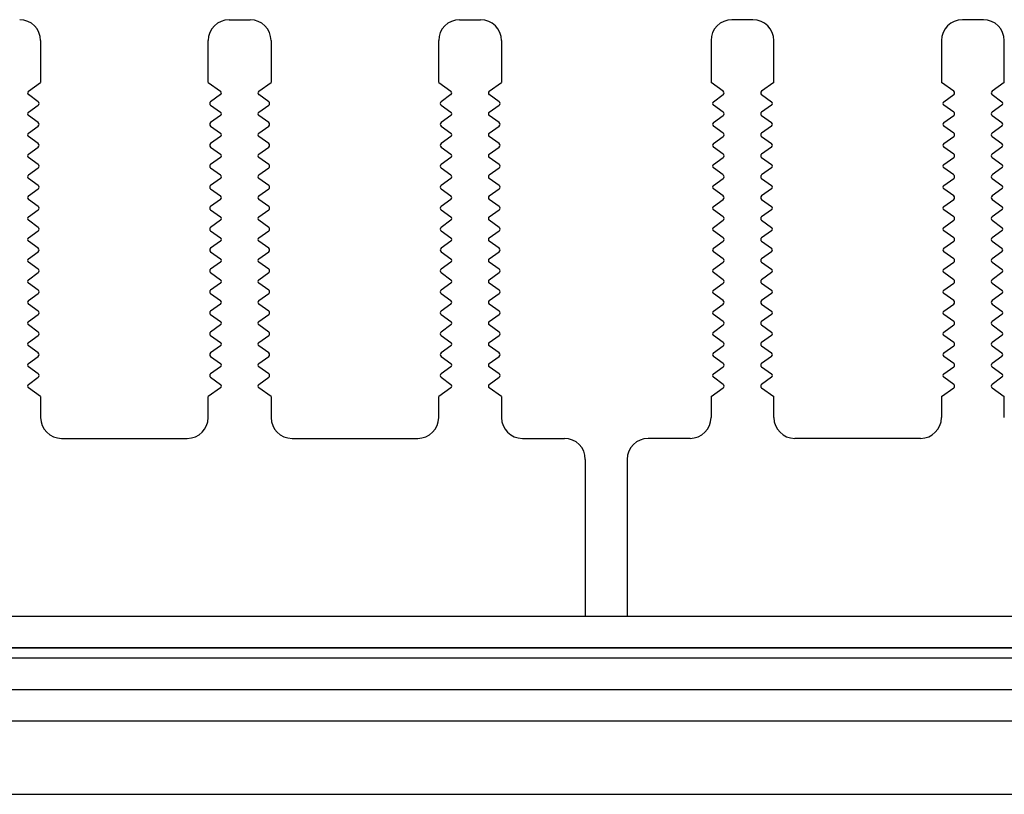
# Model space of a CAD drawing. Units: millimetres. Extents: x -3127949 to 14359414, y -700139 to 473537.
# Drawn here: x 6415 to 6462, y 6332 to 6369 of the extents above; entities that cross this region are included whole.
import ezdxf

# ---------------------------------------------------------------- set-up
doc = ezdxf.new("R2010")
doc.units = ezdxf.units.MM
doc.header["$LTSCALE"] = 65.395
for name, color, linetype in [('KOD1917-0110DXF_CONTINUOUS_LINE', 7, 'CONTINUOUS'), ('KOD1917-0210DXF_CONTINUOUS_LINE', 7, 'CONTINUOUS'), ('KOD1917-0630DXF_CONTINUOUS_LINE', 7, 'CONTINUOUS')]:
    doc.layers.add(name, color=color, linetype=linetype)

msp = doc.modelspace()

# ---------------------------------------------------------------- linework, layer by layer
at = {"layer": 'KOD1917-0110DXF_CONTINUOUS_LINE', "color": 0, "linetype": 'Continuous'}
for p, q in [((6425.281, 6368.696), (6426.281, 6368.696)), ((6436.281, 6368.696), (6437.281, 6368.696)), ((6450.281, 6368.696), (6449.281, 6368.696)), ((6461.281, 6368.696), (6460.281, 6368.696)), ((6416.281, 6367.696), (6416.281, 6365.696)), ((6424.281, 6365.696), (6424.281, 6367.696)), ((6427.281, 6367.696), (6427.281, 6365.696)), ((6435.281, 6365.696), (6435.281, 6367.696)), ((6438.281, 6367.696), (6438.281, 6365.696)), ((6448.281, 6367.696), (6448.281, 6365.696)), ((6451.281, 6365.696), (6451.281, 6367.696)), ((6459.281, 6367.696), (6459.281, 6365.696)), ((6462.281, 6365.696), (6462.281, 6367.696)), ((6415.695, 6365.278), (6416.281, 6365.696)), ((6424.281, 6365.696), (6424.867, 6365.278)), ((6426.695, 6365.278), (6427.281, 6365.696)), ((6435.281, 6365.696), (6435.867, 6365.278)), ((6437.695, 6365.278), (6438.281, 6365.696)), ((6448.867, 6365.278), (6448.281, 6365.696)), ((6451.281, 6365.696), (6450.695, 6365.278)), ((6459.867, 6365.278), (6459.281, 6365.696)), ((6462.281, 6365.696), (6461.695, 6365.278)), ((6416.167, 6364.778), (6415.695, 6365.115)), ((6424.867, 6365.115), (6424.395, 6364.778)), ((6427.167, 6364.778), (6426.695, 6365.115)), ((6435.867, 6365.115), (6435.395, 6364.778)), ((6438.167, 6364.778), (6437.695, 6365.115)), ((6448.395, 6364.778), (6448.867, 6365.115)), ((6450.695, 6365.115), (6451.167, 6364.778)), ((6459.395, 6364.778), (6459.867, 6365.115)), ((6461.695, 6365.115), (6462.167, 6364.778)), ((6415.695, 6364.278), (6416.167, 6364.615)), ((6424.395, 6364.615), (6424.867, 6364.278)), ((6426.695, 6364.278), (6427.167, 6364.615)), ((6435.395, 6364.615), (6435.867, 6364.278)), ((6437.695, 6364.278), (6438.167, 6364.615)), ((6448.867, 6364.278), (6448.395, 6364.615)), ((6451.167, 6364.615), (6450.695, 6364.278)), ((6459.867, 6364.278), (6459.395, 6364.615)), ((6462.167, 6364.615), (6461.695, 6364.278)), ((6416.167, 6363.778), (6415.695, 6364.115)), ((6424.867, 6364.115), (6424.395, 6363.778)), ((6427.167, 6363.778), (6426.695, 6364.115)), ((6435.867, 6364.115), (6435.395, 6363.778)), ((6438.167, 6363.778), (6437.695, 6364.115)), ((6448.395, 6363.778), (6448.867, 6364.115)), ((6450.695, 6364.115), (6451.167, 6363.778)), ((6459.395, 6363.778), (6459.867, 6364.115)), ((6461.695, 6364.115), (6462.167, 6363.778)), ((6415.695, 6363.278), (6416.167, 6363.615)), ((6424.395, 6363.615), (6424.867, 6363.278)), ((6426.695, 6363.278), (6427.167, 6363.615)), ((6435.395, 6363.615), (6435.867, 6363.278)), ((6437.695, 6363.278), (6438.167, 6363.615)), ((6448.867, 6363.278), (6448.395, 6363.615)), ((6451.167, 6363.615), (6450.695, 6363.278)), ((6459.867, 6363.278), (6459.395, 6363.615)), ((6462.167, 6363.615), (6461.695, 6363.278)), ((6416.167, 6362.778), (6415.695, 6363.115)), ((6424.867, 6363.115), (6424.395, 6362.778)), ((6427.167, 6362.778), (6426.695, 6363.115)), ((6435.867, 6363.115), (6435.395, 6362.778)), ((6438.167, 6362.778), (6437.695, 6363.115)), ((6448.395, 6362.778), (6448.867, 6363.115)), ((6450.695, 6363.115), (6451.167, 6362.778)), ((6459.395, 6362.778), (6459.867, 6363.115)), ((6461.695, 6363.115), (6462.167, 6362.778)), ((6415.695, 6362.278), (6416.167, 6362.615)), ((6424.395, 6362.615), (6424.867, 6362.278)), ((6426.695, 6362.278), (6427.167, 6362.615)), ((6435.395, 6362.615), (6435.867, 6362.278)), ((6437.695, 6362.278), (6438.167, 6362.615)), ((6448.867, 6362.278), (6448.395, 6362.615)), ((6451.167, 6362.615), (6450.695, 6362.278)), ((6459.867, 6362.278), (6459.395, 6362.615)), ((6462.167, 6362.615), (6461.695, 6362.278)), ((6416.167, 6361.778), (6415.695, 6362.115)), ((6424.867, 6362.115), (6424.395, 6361.778)), ((6427.167, 6361.778), (6426.695, 6362.115)), ((6435.867, 6362.115), (6435.395, 6361.778)), ((6438.167, 6361.778), (6437.695, 6362.115)), ((6448.395, 6361.778), (6448.867, 6362.115)), ((6450.695, 6362.115), (6451.167, 6361.778)), ((6459.395, 6361.778), (6459.867, 6362.115)), ((6461.695, 6362.115), (6462.167, 6361.778)), ((6415.695, 6361.278), (6416.167, 6361.615)), ((6424.395, 6361.615), (6424.867, 6361.278)), ((6426.695, 6361.278), (6427.167, 6361.615)), ((6435.395, 6361.615), (6435.867, 6361.278)), ((6437.695, 6361.278), (6438.167, 6361.615)), ((6448.867, 6361.278), (6448.395, 6361.615)), ((6451.167, 6361.615), (6450.695, 6361.278)), ((6459.867, 6361.278), (6459.395, 6361.615)), ((6462.167, 6361.615), (6461.695, 6361.278)), ((6416.167, 6360.778), (6415.695, 6361.115)), ((6424.867, 6361.115), (6424.395, 6360.778)), ((6427.167, 6360.778), (6426.695, 6361.115)), ((6435.867, 6361.115), (6435.395, 6360.778)), ((6438.167, 6360.778), (6437.695, 6361.115)), ((6448.395, 6360.778), (6448.867, 6361.115)), ((6450.695, 6361.115), (6451.167, 6360.778)), ((6459.395, 6360.778), (6459.867, 6361.115)), ((6461.695, 6361.115), (6462.167, 6360.778)), ((6415.695, 6360.278), (6416.167, 6360.615)), ((6424.395, 6360.615), (6424.867, 6360.278)), ((6426.695, 6360.278), (6427.167, 6360.615)), ((6435.395, 6360.615), (6435.867, 6360.278)), ((6437.695, 6360.278), (6438.167, 6360.615)), ((6448.867, 6360.278), (6448.395, 6360.615)), ((6451.167, 6360.615), (6450.695, 6360.278)), ((6459.867, 6360.278), (6459.395, 6360.615)), ((6462.167, 6360.615), (6461.695, 6360.278)), ((6416.167, 6359.778), (6415.695, 6360.115)), ((6424.867, 6360.115), (6424.395, 6359.778)), ((6427.167, 6359.778), (6426.695, 6360.115)), ((6435.867, 6360.115), (6435.395, 6359.778)), ((6438.167, 6359.778), (6437.695, 6360.115)), ((6448.395, 6359.778), (6448.867, 6360.115)), ((6450.695, 6360.115), (6451.167, 6359.778)), ((6459.395, 6359.778), (6459.867, 6360.115)), ((6461.695, 6360.115), (6462.167, 6359.778)), ((6415.695, 6359.278), (6416.167, 6359.615)), ((6424.395, 6359.615), (6424.867, 6359.278)), ((6426.695, 6359.278), (6427.167, 6359.615)), ((6435.395, 6359.615), (6435.867, 6359.278)), ((6437.695, 6359.278), (6438.167, 6359.615)), ((6448.867, 6359.278), (6448.395, 6359.615)), ((6451.167, 6359.615), (6450.695, 6359.278)), ((6459.867, 6359.278), (6459.395, 6359.615)), ((6462.167, 6359.615), (6461.695, 6359.278)), ((6416.167, 6358.778), (6415.695, 6359.115)), ((6424.867, 6359.115), (6424.395, 6358.778)), ((6427.167, 6358.778), (6426.695, 6359.115)), ((6435.867, 6359.115), (6435.395, 6358.778)), ((6438.167, 6358.778), (6437.695, 6359.115)), ((6448.395, 6358.778), (6448.867, 6359.115)), ((6450.695, 6359.115), (6451.167, 6358.778)), ((6459.395, 6358.778), (6459.867, 6359.115)), ((6461.695, 6359.115), (6462.167, 6358.778)), ((6415.695, 6358.278), (6416.167, 6358.615)), ((6424.395, 6358.615), (6424.867, 6358.278)), ((6426.695, 6358.278), (6427.167, 6358.615)), ((6435.395, 6358.615), (6435.867, 6358.278)), ((6437.695, 6358.278), (6438.167, 6358.615)), ((6448.867, 6358.278), (6448.395, 6358.615)), ((6451.167, 6358.615), (6450.695, 6358.278)), ((6459.867, 6358.278), (6459.395, 6358.615)), ((6462.167, 6358.615), (6461.695, 6358.278)), ((6416.167, 6357.778), (6415.695, 6358.115)), ((6424.867, 6358.115), (6424.395, 6357.778)), ((6427.167, 6357.778), (6426.695, 6358.115)), ((6435.867, 6358.115), (6435.395, 6357.778)), ((6438.167, 6357.778), (6437.695, 6358.115)), ((6448.395, 6357.778), (6448.867, 6358.115)), ((6450.695, 6358.115), (6451.167, 6357.778)), ((6459.395, 6357.778), (6459.867, 6358.115)), ((6461.695, 6358.115), (6462.167, 6357.778)), ((6415.695, 6357.278), (6416.167, 6357.615)), ((6424.395, 6357.615), (6424.867, 6357.278)), ((6426.695, 6357.278), (6427.167, 6357.615)), ((6435.395, 6357.615), (6435.867, 6357.278)), ((6437.695, 6357.278), (6438.167, 6357.615)), ((6448.867, 6357.278), (6448.395, 6357.615)), ((6451.167, 6357.615), (6450.695, 6357.278)), ((6459.867, 6357.278), (6459.395, 6357.615)), ((6462.167, 6357.615), (6461.695, 6357.278)), ((6416.167, 6356.778), (6415.695, 6357.115)), ((6424.867, 6357.115), (6424.395, 6356.778)), ((6427.167, 6356.778), (6426.695, 6357.115)), ((6435.867, 6357.115), (6435.395, 6356.778)), ((6438.167, 6356.778), (6437.695, 6357.115)), ((6448.395, 6356.778), (6448.867, 6357.115)), ((6450.695, 6357.115), (6451.167, 6356.778)), ((6459.395, 6356.778), (6459.867, 6357.115)), ((6461.695, 6357.115), (6462.167, 6356.778)), ((6415.695, 6356.278), (6416.167, 6356.615)), ((6424.395, 6356.615), (6424.867, 6356.278)), ((6426.695, 6356.278), (6427.167, 6356.615)), ((6435.395, 6356.615), (6435.867, 6356.278)), ((6437.695, 6356.278), (6438.167, 6356.615)), ((6448.867, 6356.278), (6448.395, 6356.615)), ((6451.167, 6356.615), (6450.695, 6356.278)), ((6459.867, 6356.278), (6459.395, 6356.615)), ((6462.167, 6356.615), (6461.695, 6356.278)), ((6416.167, 6355.778), (6415.695, 6356.115)), ((6424.867, 6356.115), (6424.395, 6355.778)), ((6427.167, 6355.778), (6426.695, 6356.115)), ((6435.867, 6356.115), (6435.395, 6355.778)), ((6438.167, 6355.778), (6437.695, 6356.115)), ((6448.395, 6355.778), (6448.867, 6356.115)), ((6450.695, 6356.115), (6451.167, 6355.778)), ((6459.395, 6355.778), (6459.867, 6356.115)), ((6461.695, 6356.115), (6462.167, 6355.778)), ((6415.695, 6355.278), (6416.167, 6355.615)), ((6424.395, 6355.615), (6424.867, 6355.278)), ((6426.695, 6355.278), (6427.167, 6355.615)), ((6435.395, 6355.615), (6435.867, 6355.278)), ((6437.695, 6355.278), (6438.167, 6355.615)), ((6448.867, 6355.278), (6448.395, 6355.615)), ((6451.167, 6355.615), (6450.695, 6355.278)), ((6459.867, 6355.278), (6459.395, 6355.615)), ((6462.167, 6355.615), (6461.695, 6355.278)), ((6416.167, 6354.778), (6415.695, 6355.115)), ((6424.867, 6355.115), (6424.395, 6354.778)), ((6427.167, 6354.778), (6426.695, 6355.115)), ((6435.867, 6355.115), (6435.395, 6354.778)), ((6438.167, 6354.778), (6437.695, 6355.115)), ((6448.395, 6354.778), (6448.867, 6355.115)), ((6450.695, 6355.115), (6451.167, 6354.778)), ((6459.395, 6354.778), (6459.867, 6355.115)), ((6461.695, 6355.115), (6462.167, 6354.778)), ((6415.695, 6354.278), (6416.167, 6354.615)), ((6424.395, 6354.615), (6424.867, 6354.278)), ((6426.695, 6354.278), (6427.167, 6354.615)), ((6435.395, 6354.615), (6435.867, 6354.278)), ((6437.695, 6354.278), (6438.167, 6354.615)), ((6448.867, 6354.278), (6448.395, 6354.615)), ((6451.167, 6354.615), (6450.695, 6354.278)), ((6459.867, 6354.278), (6459.395, 6354.615)), ((6462.167, 6354.615), (6461.695, 6354.278)), ((6416.167, 6353.778), (6415.695, 6354.115)), ((6424.867, 6354.115), (6424.395, 6353.778)), ((6427.167, 6353.778), (6426.695, 6354.115)), ((6435.867, 6354.115), (6435.395, 6353.778)), ((6438.167, 6353.778), (6437.695, 6354.115)), ((6448.395, 6353.778), (6448.867, 6354.115)), ((6450.695, 6354.115), (6451.167, 6353.778)), ((6459.395, 6353.778), (6459.867, 6354.115)), ((6461.695, 6354.115), (6462.167, 6353.778)), ((6415.695, 6353.278), (6416.167, 6353.615)), ((6424.395, 6353.615), (6424.867, 6353.278)), ((6426.695, 6353.278), (6427.167, 6353.615)), ((6435.395, 6353.615), (6435.867, 6353.278)), ((6437.695, 6353.278), (6438.167, 6353.615)), ((6448.867, 6353.278), (6448.395, 6353.615)), ((6451.167, 6353.615), (6450.695, 6353.278)), ((6459.867, 6353.278), (6459.395, 6353.615)), ((6462.167, 6353.615), (6461.695, 6353.278)), ((6416.167, 6352.778), (6415.695, 6353.115)), ((6424.867, 6353.115), (6424.395, 6352.778)), ((6427.167, 6352.778), (6426.695, 6353.115)), ((6435.867, 6353.115), (6435.395, 6352.778)), ((6438.167, 6352.778), (6437.695, 6353.115)), ((6448.395, 6352.778), (6448.867, 6353.115)), ((6450.695, 6353.115), (6451.167, 6352.778)), ((6459.395, 6352.778), (6459.867, 6353.115)), ((6461.695, 6353.115), (6462.167, 6352.778)), ((6415.695, 6352.278), (6416.167, 6352.615)), ((6424.395, 6352.615), (6424.867, 6352.278)), ((6426.695, 6352.278), (6427.167, 6352.615)), ((6435.395, 6352.615), (6435.867, 6352.278)), ((6437.695, 6352.278), (6438.167, 6352.615)), ((6448.867, 6352.278), (6448.395, 6352.615)), ((6451.167, 6352.615), (6450.695, 6352.278)), ((6459.867, 6352.278), (6459.395, 6352.615)), ((6462.167, 6352.615), (6461.695, 6352.278)), ((6416.167, 6351.778), (6415.695, 6352.115)), ((6424.867, 6352.115), (6424.395, 6351.778)), ((6427.167, 6351.778), (6426.695, 6352.115)), ((6435.867, 6352.115), (6435.395, 6351.778)), ((6438.167, 6351.778), (6437.695, 6352.115)), ((6448.395, 6351.778), (6448.867, 6352.115)), ((6450.695, 6352.115), (6451.167, 6351.778)), ((6459.395, 6351.778), (6459.867, 6352.115)), ((6461.695, 6352.115), (6462.167, 6351.778)), ((6415.695, 6351.278), (6416.167, 6351.615)), ((6424.395, 6351.615), (6424.867, 6351.278)), ((6426.695, 6351.278), (6427.167, 6351.615)), ((6435.395, 6351.615), (6435.867, 6351.278)), ((6437.695, 6351.278), (6438.167, 6351.615)), ((6448.867, 6351.278), (6448.395, 6351.615)), ((6451.167, 6351.615), (6450.695, 6351.278)), ((6459.867, 6351.278), (6459.395, 6351.615)), ((6462.167, 6351.615), (6461.695, 6351.278)), ((6416.281, 6350.696), (6415.695, 6351.115)), ((6424.867, 6351.115), (6424.281, 6350.696)), ((6427.281, 6350.696), (6426.695, 6351.115)), ((6435.867, 6351.115), (6435.281, 6350.696)), ((6438.281, 6350.696), (6437.695, 6351.115)), ((6448.281, 6350.696), (6448.867, 6351.115)), ((6450.695, 6351.115), (6451.281, 6350.696)), ((6459.281, 6350.696), (6459.867, 6351.115)), ((6461.695, 6351.115), (6462.281, 6350.696)), ((6416.281, 6350.696), (6416.281, 6349.696)), ((6424.281, 6349.696), (6424.281, 6350.696)), ((6427.281, 6350.696), (6427.281, 6349.696)), ((6435.281, 6349.696), (6435.281, 6350.696)), ((6438.281, 6350.696), (6438.281, 6349.696)), ((6448.281, 6350.696), (6448.281, 6349.696)), ((6451.281, 6349.696), (6451.281, 6350.696)), ((6459.281, 6350.696), (6459.281, 6349.696)), ((6462.281, 6349.696), (6462.281, 6350.696)), ((6417.281, 6348.696), (6423.281, 6348.696)), ((6428.281, 6348.696), (6434.281, 6348.696)), ((6439.281, 6348.696), (6441.281, 6348.696)), ((6447.281, 6348.696), (6445.281, 6348.696)), ((6458.281, 6348.696), (6452.281, 6348.696)), ((6442.281, 6347.696), (6442.281, 6340.196)), ((6444.281, 6347.696), (6444.281, 6340.196))]:
    msp.add_line(p, q, dxfattribs=at)
for centre, radius, start, end in [((6415.281, 6367.696), 1, 0, 90), ((6425.281, 6367.696), 1, 90, 180), ((6426.281, 6367.696), 1, 0, 90), ((6436.281, 6367.696), 1, 90, 180), ((6437.281, 6367.696), 1, 0, 90), ((6449.281, 6367.696), 1, 90, 180), ((6450.281, 6367.696), 1, 0, 90), ((6460.281, 6367.696), 1, 90, 180), ((6461.281, 6367.696), 1, 0, 90), ((6415.753, 6365.196), 0.1, 125.5377, 234.4623), ((6424.809, 6365.196), 0.1, 305.5377, 54.4623), ((6426.753, 6365.196), 0.1, 125.5377, 234.4623), ((6435.809, 6365.196), 0.1, 305.5377, 54.4623), ((6437.753, 6365.196), 0.1, 125.5377, 234.4623), ((6448.809, 6365.196), 0.1, 305.5377, 54.4623), ((6450.753, 6365.196), 0.1, 125.5377, 234.4623), ((6459.809, 6365.196), 0.1, 305.5377, 54.4623), ((6461.753, 6365.196), 0.1, 125.5377, 234.4623), ((6416.109, 6364.696), 0.1, 305.5377, 54.4623), ((6424.453, 6364.696), 0.1, 125.5377, 234.4623), ((6427.109, 6364.696), 0.1, 305.5377, 54.4623), ((6435.453, 6364.696), 0.1, 125.5377, 234.4623), ((6438.109, 6364.696), 0.1, 305.5377, 54.4623), ((6448.453, 6364.696), 0.1, 125.5377, 234.4623), ((6451.109, 6364.696), 0.1, 305.5377, 54.4623), ((6459.453, 6364.696), 0.1, 125.5377, 234.4623), ((6462.109, 6364.696), 0.1, 305.5377, 54.4623), ((6415.753, 6364.196), 0.1, 125.5377, 234.4623), ((6424.809, 6364.196), 0.1, 305.5377, 54.4623), ((6426.753, 6364.196), 0.1, 125.5377, 234.4623), ((6435.809, 6364.196), 0.1, 305.5377, 54.4623), ((6437.753, 6364.196), 0.1, 125.5377, 234.4623), ((6448.809, 6364.196), 0.1, 305.5377, 54.4623), ((6450.753, 6364.196), 0.1, 125.5377, 234.4623), ((6459.809, 6364.196), 0.1, 305.5377, 54.4623), ((6461.753, 6364.196), 0.1, 125.5377, 234.4623), ((6416.109, 6363.696), 0.1, 305.5377, 54.4623), ((6424.453, 6363.696), 0.1, 125.5377, 234.4623), ((6427.109, 6363.696), 0.1, 305.5377, 54.4623), ((6435.453, 6363.696), 0.1, 125.5377, 234.4623), ((6438.109, 6363.696), 0.1, 305.5377, 54.4623), ((6448.453, 6363.696), 0.1, 125.5377, 234.4623), ((6451.109, 6363.696), 0.1, 305.5377, 54.4623), ((6459.453, 6363.696), 0.1, 125.5377, 234.4623), ((6462.109, 6363.696), 0.1, 305.5377, 54.4623), ((6415.753, 6363.196), 0.1, 125.5377, 234.4623), ((6424.809, 6363.196), 0.1, 305.5377, 54.4623), ((6426.753, 6363.196), 0.1, 125.5377, 234.4623), ((6435.809, 6363.196), 0.1, 305.5377, 54.4623), ((6437.753, 6363.196), 0.1, 125.5377, 234.4623), ((6448.809, 6363.196), 0.1, 305.5377, 54.4623), ((6450.753, 6363.196), 0.1, 125.5377, 234.4623), ((6459.809, 6363.196), 0.1, 305.5377, 54.4623), ((6461.753, 6363.196), 0.1, 125.5377, 234.4623), ((6416.109, 6362.696), 0.1, 305.5377, 54.4623), ((6424.453, 6362.696), 0.1, 125.5377, 234.4623), ((6427.109, 6362.696), 0.1, 305.5377, 54.4623), ((6435.453, 6362.696), 0.1, 125.5377, 234.4623), ((6438.109, 6362.696), 0.1, 305.5377, 54.4623), ((6448.453, 6362.696), 0.1, 125.5377, 234.4623), ((6451.109, 6362.696), 0.1, 305.5377, 54.4623), ((6459.453, 6362.696), 0.1, 125.5377, 234.4623), ((6462.109, 6362.696), 0.1, 305.5377, 54.4623), ((6415.753, 6362.196), 0.1, 125.5377, 234.4623), ((6424.809, 6362.196), 0.1, 305.5377, 54.4623), ((6426.753, 6362.196), 0.1, 125.5377, 234.4623), ((6435.809, 6362.196), 0.1, 305.5377, 54.4623), ((6437.753, 6362.196), 0.1, 125.5377, 234.4623), ((6448.809, 6362.196), 0.1, 305.5377, 54.4623), ((6450.753, 6362.196), 0.1, 125.5377, 234.4623), ((6459.809, 6362.196), 0.1, 305.5377, 54.4623), ((6461.753, 6362.196), 0.1, 125.5377, 234.4623), ((6416.109, 6361.696), 0.1, 305.5377, 54.4623), ((6424.453, 6361.696), 0.1, 125.5377, 234.4623), ((6427.109, 6361.696), 0.1, 305.5377, 54.4623), ((6435.453, 6361.696), 0.1, 125.5377, 234.4623), ((6438.109, 6361.696), 0.1, 305.5377, 54.4623), ((6448.453, 6361.696), 0.1, 125.5377, 234.4623), ((6451.109, 6361.696), 0.1, 305.5377, 54.4623), ((6459.453, 6361.696), 0.1, 125.5377, 234.4623), ((6462.109, 6361.696), 0.1, 305.5377, 54.4623), ((6415.753, 6361.196), 0.1, 125.5377, 234.4623), ((6424.809, 6361.196), 0.1, 305.5377, 54.4623), ((6426.753, 6361.196), 0.1, 125.5377, 234.4623), ((6435.809, 6361.196), 0.1, 305.5377, 54.4623), ((6437.753, 6361.196), 0.1, 125.5377, 234.4623), ((6448.809, 6361.196), 0.1, 305.5377, 54.4623), ((6450.753, 6361.196), 0.1, 125.5377, 234.4623), ((6459.809, 6361.196), 0.1, 305.5377, 54.4623), ((6461.753, 6361.196), 0.1, 125.5377, 234.4623), ((6416.109, 6360.696), 0.1, 305.5377, 54.4623), ((6424.453, 6360.696), 0.1, 125.5377, 234.4623), ((6427.109, 6360.696), 0.1, 305.5377, 54.4623), ((6435.453, 6360.696), 0.1, 125.5377, 234.4623), ((6438.109, 6360.696), 0.1, 305.5377, 54.4623), ((6448.453, 6360.696), 0.1, 125.5377, 234.4623), ((6451.109, 6360.696), 0.1, 305.5377, 54.4623), ((6459.453, 6360.696), 0.1, 125.5377, 234.4623), ((6462.109, 6360.696), 0.1, 305.5377, 54.4623), ((6415.753, 6360.196), 0.1, 125.5377, 234.4623), ((6424.809, 6360.196), 0.1, 305.5377, 54.4623), ((6426.753, 6360.196), 0.1, 125.5377, 234.4623), ((6435.809, 6360.196), 0.1, 305.5377, 54.4623), ((6437.753, 6360.196), 0.1, 125.5377, 234.4623), ((6448.809, 6360.196), 0.1, 305.5377, 54.4623), ((6450.753, 6360.196), 0.1, 125.5377, 234.4623), ((6459.809, 6360.196), 0.1, 305.5377, 54.4623), ((6461.753, 6360.196), 0.1, 125.5377, 234.4623), ((6416.109, 6359.696), 0.1, 305.5377, 54.4623), ((6424.453, 6359.696), 0.1, 125.5377, 234.4623), ((6427.109, 6359.696), 0.1, 305.5377, 54.4623), ((6435.453, 6359.696), 0.1, 125.5377, 234.4623), ((6438.109, 6359.696), 0.1, 305.5377, 54.4623), ((6448.453, 6359.696), 0.1, 125.5377, 234.4623), ((6451.109, 6359.696), 0.1, 305.5377, 54.4623), ((6459.453, 6359.696), 0.1, 125.5377, 234.4623), ((6462.109, 6359.696), 0.1, 305.5377, 54.4623), ((6415.753, 6359.196), 0.1, 125.5377, 234.4623), ((6424.809, 6359.196), 0.1, 305.5377, 54.4623), ((6426.753, 6359.196), 0.1, 125.5377, 234.4623), ((6435.809, 6359.196), 0.1, 305.5377, 54.4623), ((6437.753, 6359.196), 0.1, 125.5377, 234.4623), ((6448.809, 6359.196), 0.1, 305.5377, 54.4623), ((6450.753, 6359.196), 0.1, 125.5377, 234.4623), ((6459.809, 6359.196), 0.1, 305.5377, 54.4623), ((6461.753, 6359.196), 0.1, 125.5377, 234.4623), ((6416.109, 6358.696), 0.1, 305.5377, 54.4623), ((6424.453, 6358.696), 0.1, 125.5377, 234.4623), ((6427.109, 6358.696), 0.1, 305.5377, 54.4623), ((6435.453, 6358.696), 0.1, 125.5377, 234.4623), ((6438.109, 6358.696), 0.1, 305.5377, 54.4623), ((6448.453, 6358.696), 0.1, 125.5377, 234.4623), ((6451.109, 6358.696), 0.1, 305.5377, 54.4623), ((6459.453, 6358.696), 0.1, 125.5377, 234.4623), ((6462.109, 6358.696), 0.1, 305.5377, 54.4623), ((6415.753, 6358.196), 0.1, 125.5377, 234.4623), ((6424.809, 6358.196), 0.1, 305.5377, 54.4623), ((6426.753, 6358.196), 0.1, 125.5377, 234.4623), ((6435.809, 6358.196), 0.1, 305.5377, 54.4623), ((6437.753, 6358.196), 0.1, 125.5377, 234.4623), ((6448.809, 6358.196), 0.1, 305.5377, 54.4623), ((6450.753, 6358.196), 0.1, 125.5377, 234.4623), ((6459.809, 6358.196), 0.1, 305.5377, 54.4623), ((6461.753, 6358.196), 0.1, 125.5377, 234.4623), ((6416.109, 6357.696), 0.1, 305.5377, 54.4623), ((6424.453, 6357.696), 0.1, 125.5377, 234.4623), ((6427.109, 6357.696), 0.1, 305.5377, 54.4623), ((6435.453, 6357.696), 0.1, 125.5377, 234.4623), ((6438.109, 6357.696), 0.1, 305.5377, 54.4623), ((6448.453, 6357.696), 0.1, 125.5377, 234.4623), ((6451.109, 6357.696), 0.1, 305.5377, 54.4623), ((6459.453, 6357.696), 0.1, 125.5377, 234.4623), ((6462.109, 6357.696), 0.1, 305.5377, 54.4623), ((6415.753, 6357.196), 0.1, 125.5377, 234.4623), ((6424.809, 6357.196), 0.1, 305.5377, 54.4623), ((6426.753, 6357.196), 0.1, 125.5377, 234.4623), ((6435.809, 6357.196), 0.1, 305.5377, 54.4623), ((6437.753, 6357.196), 0.1, 125.5377, 234.4623), ((6448.809, 6357.196), 0.1, 305.5377, 54.4623), ((6450.753, 6357.196), 0.1, 125.5377, 234.4623), ((6459.809, 6357.196), 0.1, 305.5377, 54.4623), ((6461.753, 6357.196), 0.1, 125.5377, 234.4623), ((6416.109, 6356.696), 0.1, 305.5377, 54.4623), ((6424.453, 6356.696), 0.1, 125.5377, 234.4623), ((6427.109, 6356.696), 0.1, 305.5377, 54.4623), ((6435.453, 6356.696), 0.1, 125.5377, 234.4623), ((6438.109, 6356.696), 0.1, 305.5377, 54.4623), ((6448.453, 6356.696), 0.1, 125.5377, 234.4623), ((6451.109, 6356.696), 0.1, 305.5377, 54.4623), ((6459.453, 6356.696), 0.1, 125.5377, 234.4623), ((6462.109, 6356.696), 0.1, 305.5377, 54.4623), ((6415.753, 6356.196), 0.1, 125.5377, 234.4623), ((6424.809, 6356.196), 0.1, 305.5377, 54.4623), ((6426.753, 6356.196), 0.1, 125.5377, 234.4623), ((6435.809, 6356.196), 0.1, 305.5377, 54.4623), ((6437.753, 6356.196), 0.1, 125.5377, 234.4623), ((6448.809, 6356.196), 0.1, 305.5377, 54.4623), ((6450.753, 6356.196), 0.1, 125.5377, 234.4623), ((6459.809, 6356.196), 0.1, 305.5377, 54.4623), ((6461.753, 6356.196), 0.1, 125.5377, 234.4623), ((6416.109, 6355.696), 0.1, 305.5377, 54.4623), ((6424.453, 6355.696), 0.1, 125.5377, 234.4623), ((6427.109, 6355.696), 0.1, 305.5377, 54.4623), ((6435.453, 6355.696), 0.1, 125.5377, 234.4623), ((6438.109, 6355.696), 0.1, 305.5377, 54.4623), ((6448.453, 6355.696), 0.1, 125.5377, 234.4623), ((6451.109, 6355.696), 0.1, 305.5377, 54.4623), ((6459.453, 6355.696), 0.1, 125.5377, 234.4623), ((6462.109, 6355.696), 0.1, 305.5377, 54.4623), ((6415.753, 6355.196), 0.1, 125.5377, 234.4623), ((6424.809, 6355.196), 0.1, 305.5377, 54.4623), ((6426.753, 6355.196), 0.1, 125.5377, 234.4623), ((6435.809, 6355.196), 0.1, 305.5377, 54.4623), ((6437.753, 6355.196), 0.1, 125.5377, 234.4623), ((6448.809, 6355.196), 0.1, 305.5377, 54.4623), ((6450.753, 6355.196), 0.1, 125.5377, 234.4623), ((6459.809, 6355.196), 0.1, 305.5377, 54.4623), ((6461.753, 6355.196), 0.1, 125.5377, 234.4623), ((6416.109, 6354.696), 0.1, 305.5377, 54.4623), ((6424.453, 6354.696), 0.1, 125.5377, 234.4623), ((6427.109, 6354.696), 0.1, 305.5377, 54.4623), ((6435.453, 6354.696), 0.1, 125.5377, 234.4623), ((6438.109, 6354.696), 0.1, 305.5377, 54.4623), ((6448.453, 6354.696), 0.1, 125.5377, 234.4623), ((6451.109, 6354.696), 0.1, 305.5377, 54.4623), ((6459.453, 6354.696), 0.1, 125.5377, 234.4623), ((6462.109, 6354.696), 0.1, 305.5377, 54.4623), ((6415.753, 6354.196), 0.1, 125.5377, 234.4623), ((6424.809, 6354.196), 0.1, 305.5377, 54.4623), ((6426.753, 6354.196), 0.1, 125.5377, 234.4623), ((6435.809, 6354.196), 0.1, 305.5377, 54.4623), ((6437.753, 6354.196), 0.1, 125.5377, 234.4623), ((6448.809, 6354.196), 0.1, 305.5377, 54.4623), ((6450.753, 6354.196), 0.1, 125.5377, 234.4623), ((6459.809, 6354.196), 0.1, 305.5377, 54.4623), ((6461.753, 6354.196), 0.1, 125.5377, 234.4623), ((6416.109, 6353.696), 0.1, 305.5377, 54.4623), ((6424.453, 6353.696), 0.1, 125.5377, 234.4623), ((6427.109, 6353.696), 0.1, 305.5377, 54.4623), ((6435.453, 6353.696), 0.1, 125.5377, 234.4623), ((6438.109, 6353.696), 0.1, 305.5377, 54.4623), ((6448.453, 6353.696), 0.1, 125.5377, 234.4623), ((6451.109, 6353.696), 0.1, 305.5377, 54.4623), ((6459.453, 6353.696), 0.1, 125.5377, 234.4623), ((6462.109, 6353.696), 0.1, 305.5377, 54.4623), ((6415.753, 6353.196), 0.1, 125.5377, 234.4623), ((6424.809, 6353.196), 0.1, 305.5377, 54.4623), ((6426.753, 6353.196), 0.1, 125.5377, 234.4623), ((6435.809, 6353.196), 0.1, 305.5377, 54.4623), ((6437.753, 6353.196), 0.1, 125.5377, 234.4623), ((6448.809, 6353.196), 0.1, 305.5377, 54.4623), ((6450.753, 6353.196), 0.1, 125.5377, 234.4623), ((6459.809, 6353.196), 0.1, 305.5377, 54.4623), ((6461.753, 6353.196), 0.1, 125.5377, 234.4623), ((6416.109, 6352.696), 0.1, 305.5377, 54.4623), ((6424.453, 6352.696), 0.1, 125.5377, 234.4623), ((6427.109, 6352.696), 0.1, 305.5377, 54.4623), ((6435.453, 6352.696), 0.1, 125.5377, 234.4623), ((6438.109, 6352.696), 0.1, 305.5377, 54.4623), ((6448.453, 6352.696), 0.1, 125.5377, 234.4623), ((6451.109, 6352.696), 0.1, 305.5377, 54.4623), ((6459.453, 6352.696), 0.1, 125.5377, 234.4623), ((6462.109, 6352.696), 0.1, 305.5377, 54.4623), ((6415.753, 6352.196), 0.1, 125.5377, 234.4623), ((6424.809, 6352.196), 0.1, 305.5377, 54.4623), ((6426.753, 6352.196), 0.1, 125.5377, 234.4623), ((6435.809, 6352.196), 0.1, 305.5377, 54.4623), ((6437.753, 6352.196), 0.1, 125.5377, 234.4623), ((6448.809, 6352.196), 0.1, 305.5377, 54.4623), ((6450.753, 6352.196), 0.1, 125.5377, 234.4623), ((6459.809, 6352.196), 0.1, 305.5377, 54.4623), ((6461.753, 6352.196), 0.1, 125.5377, 234.4623), ((6416.109, 6351.696), 0.1, 305.5377, 54.4623), ((6424.453, 6351.696), 0.1, 125.5377, 234.4623), ((6427.109, 6351.696), 0.1, 305.5377, 54.4623), ((6435.453, 6351.696), 0.1, 125.5377, 234.4623), ((6438.109, 6351.696), 0.1, 305.5377, 54.4623), ((6448.453, 6351.696), 0.1, 125.5377, 234.4623), ((6451.109, 6351.696), 0.1, 305.5377, 54.4623), ((6459.453, 6351.696), 0.1, 125.5377, 234.4623), ((6462.109, 6351.696), 0.1, 305.5377, 54.4623), ((6415.753, 6351.196), 0.1, 125.5377, 234.4623), ((6424.809, 6351.196), 0.1, 305.5377, 54.4623), ((6426.753, 6351.196), 0.1, 125.5377, 234.4623), ((6435.809, 6351.196), 0.1, 305.5377, 54.4623), ((6437.753, 6351.196), 0.1, 125.5377, 234.4623), ((6448.809, 6351.196), 0.1, 305.5377, 54.4623), ((6450.753, 6351.196), 0.1, 125.5377, 234.4623), ((6459.809, 6351.196), 0.1, 305.5377, 54.4623), ((6461.753, 6351.196), 0.1, 125.5377, 234.4623), ((6417.281, 6349.696), 1, 180, 270), ((6423.281, 6349.696), 1, 270, 0), ((6428.281, 6349.696), 1, 180, 270), ((6434.281, 6349.696), 1, 270, 0), ((6439.281, 6349.696), 1, 180, 270), ((6447.281, 6349.696), 1, 270, 0), ((6452.281, 6349.696), 1, 180, 270), ((6458.281, 6349.696), 1, 270, 0), ((6441.281, 6347.696), 1, 0, 90), ((6445.281, 6347.696), 1, 90, 180)]:
    msp.add_arc(centre, radius, start, end, dxfattribs=at)
at = {"layer": 'KOD1917-0210DXF_CONTINUOUS_LINE', "color": 0, "linetype": 'Continuous'}
for p, q in [((7681.581, 6340.196), (6191.981, 6340.196)), ((6178.481, 6338.696), (7695.081, 6338.696)), ((7681.581, 6338.696), (6191.981, 6338.696)), ((6178.481, 6336.696), (7695.081, 6336.696)), ((7696.781, 6335.196), (6176.781, 6335.196)), ((6176.266, 6331.696), (7697.296, 6331.696))]:
    msp.add_line(p, q, dxfattribs=at)
at = {"layer": 'KOD1917-0630DXF_CONTINUOUS_LINE', "color": 0, "linetype": 'Continuous'}
msp.add_line((7668.031, 6338.196), (6205.531, 6338.196), dxfattribs=at)

doc.saveas('drawing.dxf')
